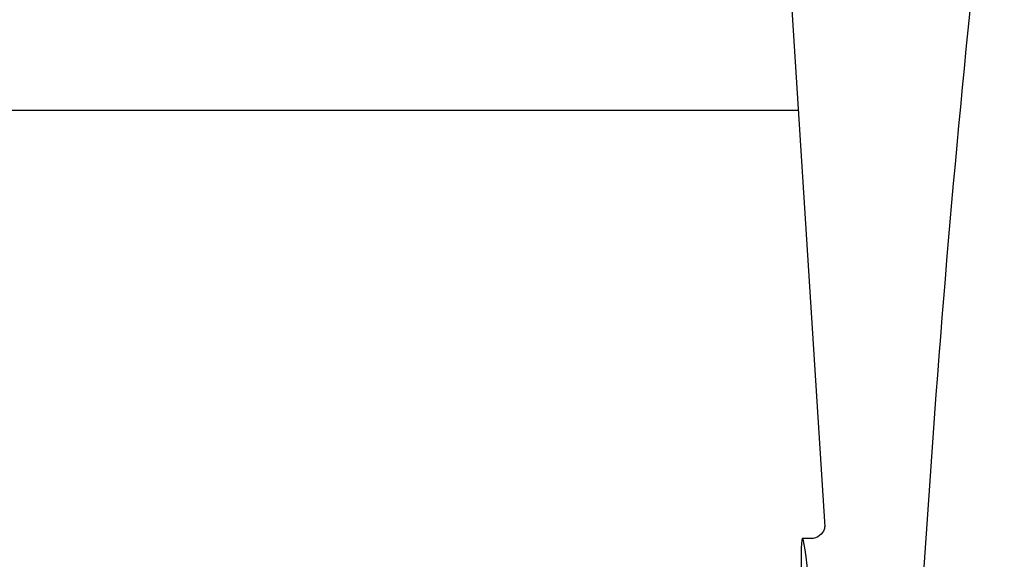
# Model space of a CAD drawing. Units: millimetres. Extents: x 17402 to 24133, y 2616 to 7481.
# Drawn here: x 18824 to 18894, y 6268 to 6306 of the extents above; entities that cross this region are included whole.
import ezdxf

# ---------------------------------------------------------------- set-up
doc = ezdxf.new("R2010")
doc.units = ezdxf.units.MM

# ---------------------------------------------------------------- blocks, each defined once
blk = doc.blocks.new('A$C0F730622')
for p, q in [((414.996, 661), (417.389, 623.245)), ((415.503, 653), (327.497, 653)), ((417.39, 623.243), (417.39, 623.243)), ((416.431, 622.4), (415.791, 622.4)), ((416.416, 622.4), (416.415, 622.4))]:
    blk.add_line(p, q)
for points in [[(417.388, 623.284), (417.387, 623.266), (417.384, 623.235), (417.377, 623.191), (417.363, 623.126), (417.336, 623.038), (417.291, 622.935), (417.226, 622.825), (417.137, 622.715)], [(417.389, 623.249), (417.388, 623.27), (417.388, 623.282), (417.388, 623.287), (417.388, 623.284)], [(417.137, 622.715), (417.023, 622.61), (416.887, 622.521), (416.733, 622.453), (416.562, 622.411), (416.414, 622.4)]]:
    blk.add_lwpolyline(points)
blk.add_arc((1459.554, 555.034), 1037.132, 172.968171, 177.833615)
blk.add_ellipse((416.706, 608), major_axis=(-0.916, 14.4), ratio=0.028922, start_param=2.442336, end_param=6.979847)

msp = doc.modelspace()

# ---------------------------------------------------------------- block references
msp.add_blockref('A$C0F730622', (18464.083, 5646.811))

doc.saveas('drawing.dxf')
